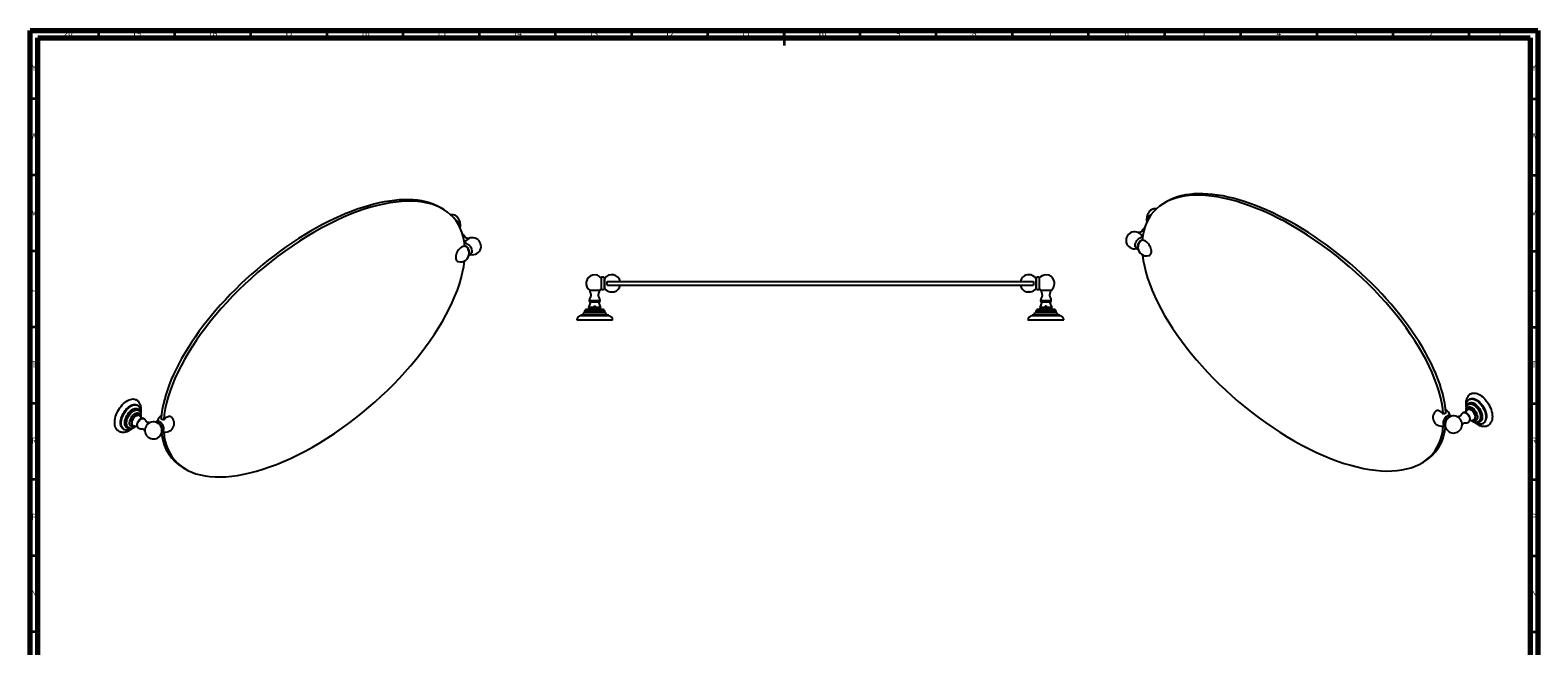
# Model space of a CAD drawing. Units: millimetres. Extents: x 5 to 995, y 5 to 995.
# Drawn here: x 5 to 995, y 591 to 995 of the extents above; entities that cross this region are included whole.
import ezdxf

# ---------------------------------------------------------------- set-up
doc = ezdxf.new("R2010")
doc.units = ezdxf.units.MM
doc.styles.add('SLDTEXTSTYLE0', font='TXT', dxfattribs={"width": 0.75})

msp = doc.modelspace()

# ---------------------------------------------------------------- linework, layer by layer
at = {"color": 5, "linetype": 'Continuous', "lineweight": 70}
for p, q in [((5, 5), (5, 995)), ((5, 995), (995, 995)), ((10, 10), (10, 990)), ((10, 990), (990, 990)), ((990, 990), (990, 10)), ((995, 995), (995, 5))]:
    msp.add_line(p, q, dxfattribs=at)
at = {"color": 5, "linetype": 'Continuous', "lineweight": 35}
for p, q in [((50, 990), (50, 995)), ((100, 990), (100, 995)), ((150, 990), (150, 995)), ((200, 990), (200, 995)), ((250, 990), (250, 995)), ((300, 990), (300, 995)), ((350, 990), (350, 995)), ((400, 990), (400, 995)), ((450, 990), (450, 995)), ((500, 995), (500, 985)), ((500, 990), (500, 995)), ((550, 990), (550, 995)), ((600, 990), (600, 995)), ((650, 990), (650, 995)), ((700, 990), (700, 995)), ((750, 990), (750, 995)), ((800, 990), (800, 995)), ((850, 990), (850, 995)), ((900, 990), (900, 995)), ((950, 990), (950, 995)), ((10, 950), (5, 950)), ((990, 950), (995, 950)), ((10, 900), (5, 900)), ((990, 900), (995, 900)), ((10, 850), (5, 850)), ((990, 850), (995, 850)), ((10, 800), (5, 800)), ((990, 800), (995, 800)), ((10, 750), (5, 750)), ((990, 750), (995, 750)), ((10, 700), (5, 700)), ((990, 700), (995, 700)), ((10, 650), (5, 650)), ((990, 650), (995, 650)), ((10, 600), (5, 600)), ((990, 600), (995, 600))]:
    msp.add_line(p, q, dxfattribs=at)
at = {"color": 7, "linetype": 'Continuous', "lineweight": 25}
for p, q in [((751.44, 882.63), (749.74, 881.65)), ((275.89, 877.74), (274.19, 878.72)), ((740.75, 873.77), (740.32, 873.53)), ((740.75, 873.77), (741.09, 873.94)), ((284.55, 870.04), (284.89, 869.87)), ((285.31, 869.63), (284.89, 869.87)), ((290.38, 853.37), (290.54, 853.23)), ((735.1, 857.13), (735.26, 857.27)), ((380.09, 824.99), (380.09, 832.71)), ((382.29, 832.15), (382.09, 832.15)), ((382.09, 825.55), (382.09, 832.15)), ((382.29, 825.55), (382.29, 832.15)), ((665.61, 832.15), (665.41, 832.15)), ((665.41, 832.15), (665.41, 825.55)), ((665.61, 832.15), (665.61, 825.55)), ((667.61, 832.71), (667.61, 824.99)), ((378.73, 824.15), (372.65, 824.15)), ((382.09, 825.55), (382.29, 825.55)), ((383.85, 830.05), (384.07, 830.05)), ((383.85, 827.65), (383.85, 830.05)), ((384.07, 827.65), (383.85, 827.65)), ((384.07, 830.05), (663.64, 830.05)), ((384.07, 827.65), (663.64, 827.65)), ((387.23, 823.37), (387.23, 823.22)), ((388.53, 823.38), (388.53, 823.38)), ((659.17, 823.38), (659.17, 823.38)), ((660.47, 823.22), (660.47, 823.31)), ((663.64, 830.05), (663.85, 830.05)), ((663.85, 827.65), (663.64, 827.65)), ((663.85, 830.05), (663.85, 827.65)), ((665.41, 825.55), (665.61, 825.55)), ((675.05, 824.15), (668.97, 824.15)), ((373.05, 816.51), (371.69, 812.95)), ((374.81, 812.95), (371.69, 812.95)), ((378.33, 816.51), (373.05, 816.51)), ((379.69, 812.95), (376.57, 812.95)), ((379.69, 812.95), (378.33, 816.51)), ((669.37, 816.51), (668.01, 812.95)), ((671.13, 812.95), (668.01, 812.95)), ((674.65, 816.51), (669.37, 816.51)), ((676.01, 812.95), (672.89, 812.95)), ((676.01, 812.95), (674.65, 816.51)), ((387.49, 804.67), (363.89, 804.67)), ((366.59, 808.07), (366.59, 807.47)), ((384.79, 808.07), (366.59, 808.07)), ((384.79, 807.47), (366.59, 807.47)), ((382.89, 809.47), (368.49, 809.47)), ((369.09, 810.49), (368.89, 809.67)), ((380.69, 811.75), (370.69, 811.75)), ((382.49, 809.67), (382.29, 810.49)), ((384.79, 807.47), (384.79, 808.07)), ((683.81, 804.67), (660.21, 804.67)), ((662.91, 808.07), (662.91, 807.47)), ((681.11, 808.07), (662.91, 808.07)), ((681.11, 807.47), (662.91, 807.47)), ((679.21, 809.47), (664.81, 809.47)), ((665.41, 810.49), (665.21, 809.67)), ((677.01, 811.75), (667.01, 811.75)), ((678.81, 809.67), (678.61, 810.49)), ((681.11, 807.47), (681.11, 808.07)), ((950.28, 752.81), (949.85, 752.57)), ((75.78, 748.67), (75.36, 748.91)), ((76.77, 745.1), (76.3, 745.6)), ((77.67, 744.5), (77.63, 743.7)), ((934.63, 744.01), (934.78, 743.81)), ((948.48, 745.72), (947.38, 744.09)), ((949.34, 749.5), (948.87, 749)), ((66.26, 733.15), (66.68, 732.91)), ((69.6, 733.99), (70.26, 733.84)), ((73.3, 735.15), (75.25, 735.01)), ((78.25, 740.2), (77.15, 741.82)), ((79.35, 740.14), (79.39, 740.13)), ((90.85, 739.91), (91, 740.11)), ((950.37, 738.91), (952.33, 739.05)), ((955.37, 737.74), (956.03, 737.9)), ((958.95, 736.81), (959.37, 737.05)), ((105.5, 707.82), (107.2, 706.84)), ((918.44, 710.74), (920.14, 711.72))]:
    msp.add_line(p, q, dxfattribs=at)
at = {"color": 8, "linetype": 'Continuous', "lineweight": 25}
for p, q in [((379.21, 817.35), (372.17, 817.35)), ((675.53, 817.35), (668.49, 817.35)), ((382.49, 809.67), (368.89, 809.67)), ((382.29, 810.49), (369.09, 810.49)), ((678.81, 809.67), (665.21, 809.67)), ((678.61, 810.49), (665.41, 810.49))]:
    msp.add_line(p, q, dxfattribs=at)
at = {"color": 7, "linetype": 'Continuous', "lineweight": 25, "flags": 128}
for points in [[(738.44, 869.5), (738.49, 870.26), (738.64, 871.09), (738.89, 871.84), (739.23, 872.48), (739.66, 873.02), (740.18, 873.44), (740.77, 873.74), (741, 873.82)], [(284.64, 869.91), (284.74, 869.88), (285.34, 869.61), (285.87, 869.21), (286.32, 868.7), (286.68, 868.08), (286.95, 867.35), (287.12, 866.54), (287.2, 865.65), (287.2, 865.6)], [(290.54, 853.23), (289.99, 853.26), (289.4, 853.17), (288.78, 852.95), (288.15, 852.61), (287.53, 852.15), (286.92, 851.59), (286.36, 850.95), (285.84, 850.23), (285.39, 849.47), (285.02, 848.67), (284.73, 847.86), (284.53, 847.05), (284.43, 846.28), (284.43, 845.55), (284.53, 844.89), (284.73, 844.31), (285.02, 843.84), (285.39, 843.47), (285.84, 843.23), (286.03, 843.17)], [(290.4, 853.58), (290.69, 853.47), (291.18, 853.19), (291.66, 852.8), (292.1, 852.31), (292.5, 851.75), (292.82, 851.14), (293.07, 850.51), (293.22, 849.89), (293.27, 849.3), (293.22, 848.77), (293.21, 848.72)], [(291.6, 854.93), (291.82, 854.86), (292.35, 854.62), (292.88, 854.25), (293.39, 853.77), (293.87, 853.21), (294.28, 852.58), (294.62, 851.91), (294.87, 851.22), (295.03, 850.53), (295.08, 849.89), (295.03, 849.31), (294.95, 849.01)], [(292.29, 851.77), (292.35, 851.67), (292.58, 851.26)], [(730.67, 852.96), (730.61, 853.21), (730.56, 853.79), (730.61, 854.44), (730.76, 855.12), (731.02, 855.81), (731.36, 856.48), (731.77, 857.11), (732.24, 857.68), (732.75, 858.15), (733.29, 858.52), (733.82, 858.77), (734.07, 858.84)], [(732.43, 852.62), (732.42, 852.67), (732.37, 853.2), (732.42, 853.79), (732.57, 854.42), (732.81, 855.04), (733.14, 855.65), (733.53, 856.21), (733.98, 856.7), (734.46, 857.09), (734.94, 857.37), (735.23, 857.48)], [(733.05, 855.16), (733.28, 855.57), (733.35, 855.67)], [(739.61, 847.07), (739.79, 847.13), (740.24, 847.37), (740.62, 847.74), (740.91, 848.22), (741.11, 848.79), (741.21, 849.45), (741.21, 850.18), (741.11, 850.95), (740.91, 851.76), (740.62, 852.57), (740.24, 853.37), (739.79, 854.14), (739.28, 854.85), (738.71, 855.49), (738.11, 856.05), (737.48, 856.51), (736.86, 856.85), (736.24, 857.07), (735.65, 857.17), (735.1, 857.13)], [(62.93, 731.96), (62.54, 732.21), (61.97, 732.73), (61.49, 733.35), (61.1, 734.09), (60.8, 734.92), (60.6, 735.84), (60.5, 736.83), (60.5, 737.9), (60.6, 739.01), (60.8, 740.16), (61.1, 741.34), (61.49, 742.52), (61.97, 743.71), (62.54, 744.87), (63.18, 746), (63.89, 747.09), (64.66, 748.11), (65.48, 749.06), (66.34, 749.93), (67.23, 750.71), (68.14, 751.38), (69.06, 751.94), (69.98, 752.38), (70.88, 752.7), (71.76, 752.89), (72.6, 752.95), (73.39, 752.87), (74.13, 752.67), (74.72, 752.4)], [(948.01, 747.55), (947.97, 748.21), (948, 749.12), (948.13, 749.97), (948.36, 750.73), (948.68, 751.4), (949.1, 751.96), (949.6, 752.4), (950.17, 752.73), (950.81, 752.93), (951.51, 752.99), (952.25, 752.93), (953.03, 752.74), (953.83, 752.42), (954.64, 751.98), (955.44, 751.42), (956.23, 750.76), (956.99, 750), (957.71, 749.15), (958.37, 748.24), (958.98, 747.27), (959.51, 746.26), (959.96, 745.23), (960.32, 744.18), (960.59, 743.15), (960.76, 742.14), (960.83, 741.17), (960.8, 740.25), (960.8, 740.25)], [(950.28, 752.81), (950.6, 752.97), (951.24, 753.17), (951.93, 753.24), (952.68, 753.18), (953.46, 752.98), (954.25, 752.66), (955.06, 752.22), (955.87, 751.66), (956.65, 751), (957.41, 750.24), (958.13, 749.4), (958.8, 748.49), (959.4, 747.52), (959.93, 746.51), (960.38, 745.47), (960.74, 744.43), (961.01, 743.39), (961.19, 742.38), (961.26, 741.41), (961.23, 740.5)], [(950.89, 756.29), (951.09, 756.39), (951.79, 756.67), (952.56, 756.82), (953.37, 756.84), (954.23, 756.73), (955.12, 756.49), (956.03, 756.12), (956.95, 755.63), (957.86, 755.02), (958.77, 754.31), (959.65, 753.49), (960.49, 752.59), (961.29, 751.61), (962.04, 750.55), (962.72, 749.45), (963.33, 748.3), (963.87, 747.13), (964.31, 745.95), (964.67, 744.76), (964.93, 743.59), (965.09, 742.45), (965.15, 741.36), (965.11, 740.32)], [(66.26, 733.15), (66.12, 733.24), (65.6, 733.66), (65.17, 734.2), (64.83, 734.84), (64.58, 735.59), (64.43, 736.41), (64.38, 737.32), (64.43, 738.28), (64.58, 739.28), (64.83, 740.31), (65.17, 741.36), (65.6, 742.39), (66.12, 743.41), (66.71, 744.39), (67.36, 745.31), (68.07, 746.17), (68.82, 746.95), (69.6, 747.63), (70.41, 748.21), (71.21, 748.68), (72.02, 749.03), (72.8, 749.25), (73.55, 749.34), (74.26, 749.3), (74.91, 749.12), (75.36, 748.91)], [(71.97, 733.83), (71.64, 733.6), (70.83, 733.14), (70.03, 732.79), (69.25, 732.57), (68.49, 732.48), (67.79, 732.52), (67.13, 732.69), (66.54, 732.99), (66.03, 733.41), (65.6, 733.95), (65.25, 734.6), (65, 735.34), (64.85, 736.17), (64.8, 737.07), (64.85, 738.03), (65, 739.04), (65.25, 740.07), (65.6, 741.11), (66.03, 742.15), (66.54, 743.16), (67.13, 744.14), (67.79, 745.07), (68.49, 745.93), (69.25, 746.71), (70.03, 747.39), (70.83, 747.97), (71.64, 748.44), (72.44, 748.78), (73.22, 749), (73.97, 749.09), (74.68, 749.05), (75.34, 748.88), (75.92, 748.58), (76.44, 748.16), (76.87, 747.62), (77.22, 746.98), (77.47, 746.23), (77.62, 745.4), (77.67, 744.5)], [(70.71, 733.73), (70.32, 733.66), (69.68, 733.65), (69.09, 733.77), (68.56, 734.02), (68.11, 734.38), (67.73, 734.86), (67.44, 735.44), (67.24, 736.12), (67.15, 736.87), (67.15, 737.69), (67.24, 738.56), (67.44, 739.46), (67.73, 740.38), (68.11, 741.29), (68.56, 742.18), (69.09, 743.04), (69.68, 743.84), (70.32, 744.56), (70.99, 745.21), (71.69, 745.75), (72.4, 746.19), (73.11, 746.51), (73.8, 746.71), (74.46, 746.79), (75.07, 746.73), (75.63, 746.55), (76.12, 746.25), (76.54, 745.82), (76.88, 745.29), (77.07, 744.8)], [(933.09, 742.83), (932.54, 743.5), (931.94, 744.09), (931.33, 744.58), (930.7, 744.97), (930.07, 745.23), (929.47, 745.37), (928.91, 745.38), (928.39, 745.26), (927.94, 745.01), (927.73, 744.83)], [(948.48, 745.72), (948.52, 745.76), (948.83, 746.08), (949.22, 746.28), (949.67, 746.35), (950.16, 746.29), (950.68, 746.1), (951.22, 745.79), (951.74, 745.38), (952.23, 744.87), (952.68, 744.28), (953.07, 743.63), (953.38, 742.96), (953.61, 742.27), (953.74, 741.6), (953.78, 740.96), (953.71, 740.39), (953.55, 739.9), (953.29, 739.51), (952.95, 739.23), (952.54, 739.08), (952.33, 739.05)], [(948.53, 748.59), (948.56, 748.7), (948.82, 749.31), (949.18, 749.82), (949.61, 750.22), (950.12, 750.5), (950.69, 750.66), (951.32, 750.68), (951.98, 750.58), (952.68, 750.36), (953.38, 750.01), (954.09, 749.55), (954.79, 748.98), (955.46, 748.32), (956.09, 747.57), (956.66, 746.76), (957.18, 745.9), (957.62, 745), (957.98, 744.08), (958.24, 743.17), (958.42, 742.27), (958.5, 741.41), (958.48, 740.61)], [(948.83, 748.96), (948.87, 749), (948.87, 749)], [(69.6, 733.99), (69.57, 734), (69.48, 734.03)], [(73.3, 735.15), (73.09, 735.18), (72.68, 735.33), (72.34, 735.61), (72.09, 736), (71.92, 736.49), (71.86, 737.06), (71.89, 737.7), (72.02, 738.37), (72.25, 739.05), (72.56, 739.73), (72.95, 740.38), (73.4, 740.96), (73.9, 741.48), (74.42, 741.89), (74.95, 742.2), (75.47, 742.39), (75.97, 742.45), (76.42, 742.38), (76.81, 742.18), (77.12, 741.86), (77.15, 741.82)], [(91.41, 731.17), (91.56, 731.44), (91.72, 731.94), (91.77, 732.52), (91.72, 733.17), (91.56, 733.85), (91.31, 734.54), (90.97, 735.21), (90.56, 735.84), (90.09, 736.41), (89.57, 736.88), (89.04, 737.25), (88.51, 737.5), (88, 737.61), (87.69, 737.62)], [(97.91, 740.93), (97.7, 741.11), (97.24, 741.36), (96.73, 741.48), (96.16, 741.47), (95.56, 741.33), (94.94, 741.07), (94.31, 740.68), (93.69, 740.19), (93.1, 739.6), (92.55, 738.93)], [(937.94, 741.52), (937.64, 741.51), (937.13, 741.4), (936.59, 741.15), (936.06, 740.78), (935.55, 740.31), (935.08, 739.75), (934.66, 739.11), (934.32, 738.44), (934.07, 737.75), (933.92, 737.07), (933.86, 736.42), (933.92, 735.84), (934.07, 735.34), (934.22, 735.07)], [(960.8, 740.25), (960.67, 739.41), (960.44, 738.64), (960.12, 737.98), (959.7, 737.42), (959.2, 736.97), (958.63, 736.65), (957.99, 736.45), (957.29, 736.38), (956.55, 736.44), (955.77, 736.64), (954.97, 736.96), (954.16, 737.4), (953.72, 737.69)], [(958.48, 740.61), (958.36, 739.87), (958.14, 739.21), (957.83, 738.65), (957.44, 738.19), (956.97, 737.86), (956.42, 737.64), (955.82, 737.55), (955.18, 737.58), (954.93, 737.63)], [(965.11, 740.32), (964.97, 739.36), (964.72, 738.47), (964.39, 737.68), (963.96, 736.99), (963.44, 736.41), (962.85, 735.94), (962.72, 735.86)]]:
    msp.add_lwpolyline(points, dxfattribs=at)
at = {"color": 8, "linetype": 'Continuous', "lineweight": 25, "flags": 128}
for points in [[(69.48, 734.03), (69.03, 734.21), (68.56, 734.54), (68.17, 734.99), (67.87, 735.56), (67.67, 736.22), (67.57, 736.96), (67.57, 737.77), (67.67, 738.63), (67.87, 739.52), (68.17, 740.43), (68.56, 741.33), (69.03, 742.2), (69.57, 743.03), (70.17, 743.8), (70.81, 744.49), (71.49, 745.09), (72.19, 745.58), (72.89, 745.96), (73.58, 746.21), (74.25, 746.33), (74.87, 746.32), (75.44, 746.18), (75.95, 745.91), (76.3, 745.6)], [(70.27, 733.84), (70.23, 733.85), (69.71, 734.05), (69.25, 734.37), (68.88, 734.81), (68.59, 735.36), (68.39, 736), (68.29, 736.72), (68.29, 737.5), (68.39, 738.34), (68.59, 739.21), (68.88, 740.09), (69.25, 740.96), (69.71, 741.81), (70.23, 742.61), (70.81, 743.36), (71.44, 744.03), (72.1, 744.61), (72.78, 745.08), (73.46, 745.45), (74.13, 745.69), (74.77, 745.81), (75.38, 745.8), (75.93, 745.66), (76.42, 745.4), (76.77, 745.1)], [(73.69, 735.12), (73.39, 734.98), (72.8, 734.78), (72.24, 734.72), (71.73, 734.79), (71.28, 734.99), (70.91, 735.31), (70.61, 735.74), (70.41, 736.28), (70.31, 736.9), (70.31, 737.6), (70.41, 738.34), (70.61, 739.11), (70.91, 739.88), (71.28, 740.64), (71.73, 741.35), (72.24, 742.01), (72.8, 742.59), (73.39, 743.07), (73.99, 743.45), (74.58, 743.71), (75.15, 743.83), (75.69, 743.83), (76.17, 743.7), (76.59, 743.44), (76.92, 743.06), (77.17, 742.57), (77.32, 741.99), (77.37, 741.5)], [(946.28, 744.04), (946.31, 744.05), (946.74, 744.11), (947.21, 744.04), (947.71, 743.84), (948.22, 743.52), (948.7, 743.1), (949.16, 742.58), (949.55, 741.99), (949.88, 741.36), (950.13, 740.71), (950.28, 740.07), (950.33, 739.46)], [(948.27, 745.4), (948.32, 745.94), (948.48, 746.52), (948.74, 747), (949.08, 747.37), (949.5, 747.62), (949.99, 747.74), (950.53, 747.73), (951.1, 747.59), (951.7, 747.32), (952.3, 746.94), (952.88, 746.44), (953.44, 745.86), (953.94, 745.19), (954.39, 744.47), (954.76, 743.71), (955.04, 742.94), (955.23, 742.17), (955.33, 741.44), (955.32, 740.75), (955.32, 740.75)], [(948.87, 749), (949.3, 749.36), (949.8, 749.6), (950.36, 749.71), (950.98, 749.7), (951.63, 749.56), (952.3, 749.29), (952.98, 748.91), (953.66, 748.41), (954.31, 747.81), (954.93, 747.13), (955.5, 746.37), (956.01, 745.56), (956.46, 744.7), (956.82, 743.83), (957.09, 742.95), (957.27, 742.09), (957.35, 741.26), (957.33, 740.48)], [(950.52, 750.18), (950.87, 750.23), (951.51, 750.22), (952.18, 750.07), (952.87, 749.8), (953.57, 749.4), (954.27, 748.89), (954.94, 748.27), (955.58, 747.57), (956.17, 746.79), (956.7, 745.95), (957.15, 745.07), (957.52, 744.17), (957.8, 743.26), (957.99, 742.37), (958.07, 741.52), (958.05, 740.72)], [(75.31, 735.56), (75.36, 736.17), (75.51, 736.81), (75.75, 737.46), (76.08, 738.09), (76.48, 738.68), (76.93, 739.19), (77.42, 739.62), (77.92, 739.94), (78.42, 740.14), (78.89, 740.21), (79.32, 740.15), (79.35, 740.14)], [(955.32, 740.75), (955.21, 740.13), (955, 739.6), (954.7, 739.18), (954.31, 738.86), (953.86, 738.68), (953.34, 738.62), (952.78, 738.7), (952.2, 738.9), (951.95, 739.02)], [(957.33, 740.48), (957.21, 739.77), (957, 739.15), (956.7, 738.62), (956.3, 738.2), (955.84, 737.9), (955.36, 737.74)]]:
    msp.add_lwpolyline(points, dxfattribs=at)
at = {"color": 7, "linetype": 'Continuous', "lineweight": 25}
for centre, radius, start, end in [((282.05, 869.24), 4.67, 61.65664, 100.54596), ((743.58, 873.19), 4.62, 79.24369, 118.46521), ((730.17, 857.16), 5.6, 19.68637, 283.14994), ((295.46, 853.26), 5.6, 256.76237, 160.31363), ((287.51, 848.67), 5.7, 32.98468, 59.46317), ((738.13, 852.57), 5.7, 152.99006, 180), ((738.13, 852.57), 5.7, 180, 285.0549), ((738.13, 852.57), 5.7, 120.53683, 147.01532), ((287.51, 848.67), 5.7, 254.9451, 0), ((287.51, 848.67), 5.7, 0, 27.00994), ((375.69, 828.85), 5.6, 38.21321, 237.12165), ((380.85, 831.55), 1.39, 25.81299, 122.90252), ((386.94, 828.85), 5.7, 12.1532, 144.62346), ((660.77, 828.85), 5.7, 90, 167.8468), ((660.77, 828.85), 5.7, 35.37654, 90), ((666.86, 831.55), 1.39, 57.09748, 154.18701), ((672.01, 828.85), 5.6, 90, 141.78679), ((672.01, 828.85), 5.6, 302.87835, 90), ((375.69, 828.85), 5.6, 302.87835, 321.78679), ((380.85, 826.16), 1.39, 237.09748, 334.18701), ((386.94, 828.85), 5.7, 215.37654, 259.98132), ((386.94, 828.85), 5.7, 286.06713, 347.8468), ((660.77, 828.85), 5.7, 192.1532, 253.93199), ((660.77, 828.85), 5.7, 280.02096, 324.62346), ((666.86, 826.16), 1.39, 205.81299, 302.90252), ((672.01, 828.85), 5.6, 218.21321, 237.12165), ((372.89, 812.94), 1.2, 179.48811, 262.33544), ((373.16, 817.5), 1, 188.86725, 263.79719), ((378.23, 817.5), 1, 276.20281, 351.13275), ((378.49, 812.94), 1.2, 277.66456, 0.51189), ((669.21, 812.94), 1.2, 179.48811, 262.33544), ((669.48, 817.5), 1, 188.86725, 263.79719), ((674.55, 817.5), 1, 276.20281, 351.13275), ((674.81, 812.94), 1.2, 277.66456, 0.51189), ((366.7, 804.67), 2.8, 92.08325, 180), ((366.59, 810.06), 1.99, 270, 342.7687), ((368.61, 809.74), 0.293, 293.20227, 346.33238), ((370.69, 810.1), 1.65, 90, 166.33238), ((380.69, 810.1), 1.65, 13.66762, 90), ((382.78, 809.74), 0.293, 193.66762, 246.79773), ((384.79, 810.06), 1.99, 197.2313, 270), ((384.69, 804.67), 2.8, 0, 87.91675), ((663.02, 804.67), 2.8, 92.08325, 180), ((662.91, 810.06), 1.99, 270, 342.7687), ((664.93, 809.74), 0.293, 293.20227, 346.33238), ((667.01, 810.1), 1.65, 90, 166.33238), ((677.01, 810.1), 1.65, 13.66762, 90), ((679.1, 809.74), 0.293, 193.66762, 246.79773), ((681.11, 810.06), 1.99, 197.2313, 270), ((681.01, 804.67), 2.8, 0, 87.91675), ((931.75, 740.8), 5.7, 134.93972, 286.43435), ((936.12, 739.54), 4.48, 107.36803, 132.6266), ((931.75, 740.8), 5.7, 13.5628, 61.53729), ((951.02, 747.92), 2.31, 102.6435, 136.9977), ((85.93, 732.3), 5.6, 45.77465, 0), ((93.88, 736.89), 5.7, 118.46271, 166.44084), ((85.85, 732.26), 5.69, 14.47969, 45.51493), ((89.51, 735.63), 4.48, 47.3734, 72.63197), ((85.93, 732.3), 5.6, 0, 14.21997), ((93.88, 736.89), 5.7, 253.60782, 45.06028), ((939.7, 736.2), 5.6, 180, 134.22535), ((939.7, 736.2), 5.6, 165.78003, 180), ((939.79, 736.16), 5.69, 134.48507, 165.52031), ((955.52, 740.14), 2.31, 282.97859, 316.66014), ((957.03, 740.53), 4.2, 303.94101, 359.51208)]:
    msp.add_arc(centre, radius, start, end, dxfattribs=at)
at = {"color": 8, "linetype": 'Continuous', "lineweight": 25}
for centre, radius, start, end in [((77.15, 735.4), 1.85, 175.04996, 225.46198), ((948.48, 739.3), 1.85, 314.55827, 4.94804), ((954.55, 740.86), 3.5, 318.88677, 357.66323)]:
    msp.add_arc(centre, radius, start, end, dxfattribs=at)
at = {"color": 7, "linetype": 'Continuous', "lineweight": 25}
for centre, major_axis, start_param, end_param in [((189.85, 793.27), (91.59, 79.53), 0.161348, 2.69958), ((191.54, 792.29), (91.59, 79.53), 5.9494, 8.979881), ((834.09, 796.19), (91.59, -79.53), 0.444897, 3.475378), ((835.79, 797.17), (91.59, -79.53), 0.441607, 2.980241), ((191.54, 792.29), (91.59, 79.53), 2.808032, 5.814019), ((834.09, 796.19), (91.59, -79.53), 3.610759, 6.616746), ((835.79, 797.17), (91.59, -79.53), 6.121636, 6.588266), ((189.85, 793.27), (91.59, 79.53), 2.836512, 3.302975)]:
    msp.add_ellipse(centre, major_axis=major_axis, ratio=0.472502, start_param=start_param, end_param=end_param, dxfattribs=at)
for points, knots in [([(287.48, 865.83), (287.5, 866.03), (287.54, 866.61), (287.52, 867.56), (287.39, 868.63), (287.14, 869.65), (286.78, 870.56), (286.33, 871.38), (285.8, 872.11), (285.15, 872.74), (284.63, 873.15), (284.32, 873.31), (284.26, 873.34)], [0, 0, 0, 0, 0.0660087, 0.1878552, 0.3101957, 0.4315509, 0.5504751, 0.653832, 0.7651686, 0.8729317, 0.9776727, 1, 1, 1, 1]), ([(741.38, 877.25), (741.17, 877.12), (740.72, 876.85), (740.11, 876.3), (739.55, 875.65), (739.08, 874.91), (738.7, 874.1), (738.4, 873.21), (738.2, 872.25), (738.1, 871.22), (738.11, 870.15), (738.16, 869.38), (738.24, 868.98), (738.24, 868.95)], [0, 0, 0, 0, 0.081145, 0.17523, 0.269487, 0.365001, 0.462732, 0.563376, 0.667205, 0.773927, 0.882757, 0.992712, 1, 1, 1, 1]), ([(287.39, 865.06), (287.4, 865.15), (287.45, 865.4), (287.47, 865.66), (287.48, 865.83)], [0, 0, 0, 0, 0.326644, 1, 1, 1, 1]), ([(736.75, 865), (736.63, 864.95), (736.34, 864.84), (735.94, 864.56), (735.57, 864.2), (735.28, 863.81), (735.06, 863.45), (734.9, 863.15), (734.78, 862.93), (734.67, 862.77), (734.58, 862.67), (734.39, 862.54), (734.07, 862.42), (733.69, 862.34), (733.29, 862.28), (733, 862.24), (732.85, 862.22), (732.74, 862.2), (732.64, 862.18), (732.58, 862.16), (732.56, 862.15)], [0, 0, 0, 0, 0.054334, 0.127166, 0.196618, 0.26044, 0.31658, 0.367685, 0.420582, 0.480415, 0.555994, 0.646551, 0.72776, 0.817392, 0.902116, 0.946651, 0.958227, 0.971281, 0.988669, 1, 1, 1, 1]), ([(293.06, 858.26), (293.01, 858.27), (292.93, 858.29), (292.81, 858.31), (292.74, 858.32), (292.61, 858.34), (292.33, 858.38), (291.93, 858.44), (291.54, 858.53), (291.23, 858.65), (291.05, 858.78), (290.95, 858.88), (290.83, 859.07), (290.7, 859.31), (290.52, 859.63), (290.29, 860.01), (289.98, 860.4), (289.58, 860.75), (289.2, 860.98), (288.96, 861.07), (288.88, 861.1)], [0, 0, 0, 0, 0.024369, 0.037917, 0.046295, 0.054347, 0.099481, 0.183051, 0.275639, 0.36125, 0.443271, 0.531536, 0.590973, 0.642117, 0.697084, 0.754635, 0.819213, 0.893908, 0.967375, 1, 1, 1, 1]), ([(291.63, 854.91), (291.6, 854.92), (291.39, 854.99), (290.99, 855.01), (290.54, 854.99), (290.29, 854.9), (290.21, 854.87)], [0, 0, 0, 0, 0.072667, 0.450214, 0.812243, 1, 1, 1, 1]), ([(730.67, 852.98), (730.72, 852.83), (730.83, 852.51), (731.11, 852.08), (731.48, 851.7), (731.94, 851.42), (732.34, 851.27), (732.58, 851.25), (732.64, 851.25)], [0, 0, 0, 0, 0.171909, 0.361521, 0.545976, 0.744372, 0.935623, 1, 1, 1, 1]), ([(735.43, 858.77), (735.33, 858.81), (735.07, 858.9), (734.61, 858.91), (734.24, 858.89), (734.06, 858.83), (734.05, 858.83)], [0, 0, 0, 0, 0.220068, 0.593493, 0.973623, 1, 1, 1, 1]), ([(292.99, 847.35), (293.07, 847.35), (293.31, 847.37), (293.71, 847.53), (294.16, 847.81), (294.54, 848.19), (294.8, 848.6), (294.9, 848.89), (294.94, 849.02)], [0, 0, 0, 0, 0.08011, 0.267603, 0.467437, 0.66131, 0.853713, 1, 1, 1, 1]), ([(372.65, 824.15), (372.6, 824.06), (372.49, 823.89), (372.52, 823.58), (372.67, 823.11), (372.89, 822.44), (373.11, 821.59), (373.17, 820.71), (372.91, 819.88), (372.52, 819.1), (372.15, 818.27), (372.17, 817.66), (372.17, 817.35)], [0, 0, 0, 0, 0.044004, 0.083773, 0.125464, 0.253943, 0.380581, 0.501216, 0.620758, 0.745453, 0.871116, 1, 1, 1, 1]), ([(379.21, 817.35), (379.22, 817.66), (379.23, 818.27), (378.87, 819.1), (378.48, 819.88), (378.22, 820.71), (378.28, 821.59), (378.5, 822.44), (378.72, 823.11), (378.87, 823.58), (378.9, 823.89), (378.79, 824.06), (378.73, 824.15)], [0, 0, 0, 0, 0.128884, 0.254547, 0.379242, 0.498784, 0.619419, 0.746057, 0.874536, 0.916227, 0.955996, 1, 1, 1, 1]), ([(385.95, 823.24), (385.95, 823.24), (385.95, 823.24), (386.11, 823.25), (386.4, 823.27), (386.79, 823.29), (387.23, 823.31), (387.67, 823.33), (388.06, 823.35), (388.35, 823.37), (388.52, 823.38), (388.52, 823.38), (388.52, 823.38)], [0, 0, 0, 0, 0.069407, 0.176632, 0.283914, 0.391322, 0.498872, 0.606518, 0.714171, 0.821738, 0.929161, 1, 1, 1, 1]), ([(386.43, 823.27), (386.55, 823.26), (386.8, 823.24), (387.09, 823.22), (387.23, 823.22)], [0, 0, 0, 0, 0.502538, 1, 1, 1, 1]), ([(659.19, 823.38), (659.19, 823.38), (659.17, 823.38), (659.29, 823.37), (659.54, 823.36), (659.9, 823.34), (660.23, 823.32), (660.43, 823.31), (660.47, 823.31)], [0, 0, 0, 0, 0.0728198, 0.2870052, 0.5012531, 0.715733, 0.9305097, 1, 1, 1, 1]), ([(660.47, 823.31), (660.57, 823.31), (660.82, 823.29), (661.09, 823.28), (661.24, 823.27), (661.28, 823.27)], [0, 0, 0, 0, 0.3446177, 0.8516213, 1, 1, 1, 1]), ([(661.28, 823.27), (661.15, 823.26), (660.91, 823.24), (660.62, 823.22), (660.47, 823.22)], [0, 0, 0, 0, 0.502538, 1, 1, 1, 1]), ([(661.28, 823.27), (661.31, 823.27), (661.46, 823.26), (661.66, 823.25), (661.78, 823.24), (661.76, 823.24), (661.76, 823.24)], [0, 0, 0, 0, 0.125251, 0.497076, 0.868915, 1, 1, 1, 1]), ([(668.97, 824.15), (668.92, 824.06), (668.81, 823.89), (668.84, 823.58), (668.99, 823.11), (669.21, 822.44), (669.43, 821.59), (669.49, 820.71), (669.23, 819.88), (668.84, 819.1), (668.47, 818.27), (668.49, 817.66), (668.49, 817.35)], [0, 0, 0, 0, 0.044004, 0.083773, 0.125464, 0.253943, 0.380581, 0.501216, 0.620758, 0.745453, 0.871116, 1, 1, 1, 1]), ([(675.53, 817.35), (675.54, 817.66), (675.55, 818.27), (675.19, 819.1), (674.8, 819.88), (674.54, 820.71), (674.6, 821.59), (674.82, 822.44), (675.04, 823.11), (675.19, 823.58), (675.22, 823.89), (675.11, 824.06), (675.05, 824.15)], [0, 0, 0, 0, 0.128884, 0.254547, 0.379242, 0.498784, 0.619419, 0.746057, 0.874536, 0.916227, 0.955996, 1, 1, 1, 1]), ([(374.81, 812.95), (374.82, 813.05), (374.84, 813.25), (375, 813.52), (375.23, 813.72), (375.5, 813.83), (375.8, 813.84), (376.09, 813.76), (376.33, 813.58), (376.5, 813.35), (376.57, 813.12), (376.57, 812.99), (376.57, 812.95)], [0, 0, 0, 0, 0.111821, 0.223927, 0.330239, 0.433814, 0.537519, 0.641553, 0.745405, 0.848862, 0.953571, 1, 1, 1, 1]), ([(376.57, 812.95), (376.56, 812.86), (376.55, 812.68), (376.42, 812.43), (376.22, 812.23), (375.98, 812.1), (375.71, 812.06), (375.47, 812.09), (375.24, 812.18), (375.02, 812.35), (374.87, 812.6), (374.82, 812.82), (374.81, 812.93), (374.81, 812.95)], [0, 0, 0, 0, 0.096571, 0.192966, 0.294777, 0.407656, 0.493379, 0.579285, 0.663911, 0.766476, 0.881201, 0.976067, 1, 1, 1, 1]), ([(374.82, 812.99), (374.92, 813), (375.16, 813.01), (375.61, 813.02), (376.08, 813.04), (376.42, 813.06), (376.55, 813.06), (376.57, 813.07)], [0, 0, 0, 0, 0.1980459, 0.4527855, 0.7112744, 0.9704806, 1, 1, 1, 1]), ([(374.82, 812.86), (374.83, 812.86), (374.94, 812.87), (375.21, 812.88), (375.62, 812.9), (376.03, 812.92), (376.37, 812.94), (376.52, 812.94), (376.57, 812.95)], [0, 0, 0, 0, 0.02254, 0.241085, 0.454949, 0.671964, 0.889581, 1, 1, 1, 1]), ([(374.83, 813.04), (374.93, 813.05), (375.16, 813.06), (375.61, 813.07), (376.08, 813.09), (376.41, 813.11), (376.54, 813.11), (376.55, 813.11)], [0, 0, 0, 0, 0.194323, 0.452891, 0.715205, 0.978308, 1, 1, 1, 1]), ([(374.84, 812.76), (374.85, 812.76), (374.94, 812.77), (375.21, 812.78), (375.62, 812.8), (376.03, 812.82), (376.36, 812.83), (376.51, 812.84), (376.56, 812.85)], [0, 0, 0, 0, 0.005415, 0.23026, 0.450288, 0.673558, 0.897448, 1, 1, 1, 1]), ([(374.85, 813.16), (374.97, 813.17), (375.2, 813.18), (375.62, 813.2), (376.03, 813.22), (376.34, 813.23), (376.48, 813.24), (376.51, 813.24)], [0, 0, 0, 0, 0.233264, 0.46157, 0.693188, 0.925503, 1, 1, 1, 1]), ([(374.87, 813.26), (374.98, 813.27), (375.21, 813.28), (375.62, 813.3), (376.03, 813.32), (376.33, 813.33), (376.46, 813.34), (376.48, 813.34)], [0, 0, 0, 0, 0.225859, 0.463346, 0.704277, 0.945933, 1, 1, 1, 1]), ([(374.87, 812.64), (374.96, 812.65), (375.18, 812.66), (375.61, 812.67), (376.08, 812.69), (376.4, 812.71), (376.53, 812.71), (376.54, 812.71)], [0, 0, 0, 0, 0.175628, 0.444271, 0.716867, 0.99022, 1, 1, 1, 1]), ([(374.89, 812.59), (374.98, 812.6), (375.19, 812.61), (375.61, 812.62), (376.09, 812.64), (376.38, 812.66), (376.52, 812.66)], [0, 0, 0, 0, 0.166362, 0.441915, 0.721586, 1, 1, 1, 1]), ([(374.95, 813.4), (375.01, 813.4), (375.21, 813.41), (375.6, 813.42), (376.04, 813.44), (376.29, 813.45), (376.4, 813.46)], [0, 0, 0, 0, 0.142504, 0.4544283, 0.7708726, 1, 1, 1, 1]), ([(374.97, 812.47), (375.05, 812.47), (375.25, 812.48), (375.62, 812.5), (376.03, 812.52), (376.32, 812.53), (376.45, 812.54), (376.46, 812.54)], [0, 0, 0, 0, 0.17677, 0.434976, 0.697044, 0.959779, 1, 1, 1, 1]), ([(374.98, 813.45), (375.03, 813.45), (375.22, 813.46), (375.6, 813.47), (376.03, 813.49), (376.27, 813.5), (376.36, 813.51)], [0, 0, 0, 0, 0.1248035, 0.4520976, 0.7840587, 1, 1, 1, 1]), ([(375.03, 812.37), (375.09, 812.37), (375.27, 812.38), (375.62, 812.4), (376.04, 812.42), (376.28, 812.43), (376.41, 812.44)], [0, 0, 0, 0, 0.145803, 0.428759, 0.715949, 1, 1, 1, 1]), ([(375.09, 813.57), (375.13, 813.58), (375.29, 813.59), (375.61, 813.6), (375.97, 813.62), (376.17, 813.63), (376.24, 813.63)], [0, 0, 0, 0, 0.118262, 0.460502, 0.807627, 1, 1, 1, 1]), ([(375.17, 812.26), (375.31, 812.26), (375.61, 812.27), (376, 812.29), (376.21, 812.3), (376.28, 812.3)], [0, 0, 0, 0, 0.3936443, 0.8152291, 1, 1, 1, 1]), ([(672.89, 812.95), (672.88, 813.05), (672.86, 813.25), (672.71, 813.52), (672.48, 813.72), (672.2, 813.83), (671.9, 813.84), (671.62, 813.76), (671.38, 813.58), (671.21, 813.35), (671.14, 813.12), (671.13, 812.99), (671.13, 812.95)], [0, 0, 0, 0, 0.111821, 0.223927, 0.330239, 0.433814, 0.537519, 0.641553, 0.745405, 0.848862, 0.953571, 1, 1, 1, 1]), ([(671.13, 812.95), (671.14, 812.86), (671.16, 812.68), (671.29, 812.43), (671.48, 812.23), (671.73, 812.1), (671.99, 812.06), (672.24, 812.09), (672.47, 812.18), (672.68, 812.35), (672.84, 812.6), (672.89, 812.82), (672.89, 812.93), (672.89, 812.95)], [0, 0, 0, 0, 0.096571, 0.192966, 0.294777, 0.407656, 0.493379, 0.579285, 0.663911, 0.766476, 0.881201, 0.976067, 1, 1, 1, 1]), ([(671.14, 813.05), (671.18, 813.05), (671.35, 813.06), (671.72, 813.07), (672.2, 813.09), (672.6, 813.11), (672.8, 813.12), (672.86, 813.12)], [0, 0, 0, 0, 0.088833, 0.345842, 0.606576, 0.868093, 1, 1, 1, 1]), ([(671.14, 813), (671.18, 813), (671.35, 813.01), (671.72, 813.02), (672.2, 813.04), (672.6, 813.06), (672.8, 813.07), (672.87, 813.07)], [0, 0, 0, 0, 0.091844, 0.346819, 0.605547, 0.864992, 1, 1, 1, 1]), ([(671.15, 812.87), (671.22, 812.87), (671.4, 812.88), (671.76, 812.9), (672.17, 812.92), (672.58, 812.94), (672.8, 812.95), (672.9, 812.96)], [0, 0, 0, 0, 0.14771, 0.361187, 0.57781, 0.795034, 1, 1, 1, 1]), ([(671.16, 812.77), (671.23, 812.77), (671.4, 812.78), (671.76, 812.8), (672.17, 812.82), (672.57, 812.84), (672.78, 812.85), (672.88, 812.85)], [0, 0, 0, 0, 0.14085, 0.359248, 0.580865, 0.803098, 1, 1, 1, 1]), ([(671.17, 813.17), (671.24, 813.17), (671.41, 813.18), (671.76, 813.2), (672.17, 813.22), (672.55, 813.24), (672.75, 813.25), (672.84, 813.25)], [0, 0, 0, 0, 0.137965, 0.364606, 0.594534, 0.825154, 1, 1, 1, 1]), ([(671.19, 812.65), (671.22, 812.65), (671.37, 812.66), (671.72, 812.67), (672.2, 812.69), (672.6, 812.71), (672.79, 812.72), (672.85, 812.72)], [0, 0, 0, 0, 0.05895, 0.326716, 0.598423, 0.870885, 1, 1, 1, 1]), ([(671.2, 813.27), (671.26, 813.27), (671.42, 813.28), (671.76, 813.3), (672.17, 813.32), (672.53, 813.34), (672.71, 813.35), (672.78, 813.35)], [0, 0, 0, 0, 0.123413, 0.363926, 0.607929, 0.852666, 1, 1, 1, 1]), ([(671.21, 812.6), (671.23, 812.6), (671.38, 812.61), (671.73, 812.62), (672.2, 812.64), (672.59, 812.66), (672.78, 812.67), (672.84, 812.67)], [0, 0, 0, 0, 0.044489, 0.319055, 0.597724, 0.877101, 1, 1, 1, 1]), ([(671.27, 813.41), (671.27, 813.41), (671.4, 813.41), (671.72, 813.42), (672.19, 813.44), (672.54, 813.46), (672.7, 813.46), (672.72, 813.47)], [0, 0, 0, 0, 0.000006, 0.314674, 0.633901, 0.954089, 1, 1, 1, 1]), ([(671.28, 812.48), (671.31, 812.48), (671.45, 812.49), (671.76, 812.5), (672.18, 812.52), (672.54, 812.54), (672.72, 812.55), (672.78, 812.55)], [0, 0, 0, 0, 0.07561, 0.329666, 0.587522, 0.846035, 1, 1, 1, 1]), ([(671.31, 813.46), (671.44, 813.46), (671.72, 813.47), (672.19, 813.49), (672.53, 813.51), (672.68, 813.51), (672.69, 813.51)], [0, 0, 0, 0, 0.302104, 0.638041, 0.975065, 1, 1, 1, 1]), ([(671.36, 812.38), (671.36, 812.38), (671.48, 812.39), (671.77, 812.4), (672.17, 812.42), (672.51, 812.43), (672.67, 812.44), (672.72, 812.45)], [0, 0, 0, 0, 0.017726, 0.302407, 0.591348, 0.881024, 1, 1, 1, 1]), ([(671.41, 813.58), (671.52, 813.59), (671.76, 813.6), (672.17, 813.62), (672.42, 813.63), (672.55, 813.64)], [0, 0, 0, 0, 0.315529, 0.668001, 1, 1, 1, 1]), ([(671.47, 812.26), (671.55, 812.27), (671.78, 812.28), (672.19, 812.29), (672.47, 812.31), (672.61, 812.31)], [0, 0, 0, 0, 0.230468, 0.640383, 1, 1, 1, 1]), ([(950.89, 756.28), (950.66, 756.14), (950.2, 755.85), (949.58, 755.28), (949.03, 754.62), (948.57, 753.87), (948.19, 753.05), (947.91, 752.15), (947.72, 751.19), (947.63, 750.16), (947.65, 749.08), (947.74, 748.07), (947.87, 747.42), (947.93, 747.15)], [0, 0, 0, 0, 0.0815422, 0.1686913, 0.2561043, 0.3447803, 0.4355881, 0.529143, 0.6256452, 0.7247725, 0.8257626, 0.9277073, 1, 1, 1, 1]), ([(76.7, 742.24), (76.59, 742.3), (76.33, 742.45), (75.87, 742.55), (75.35, 742.56), (74.83, 742.46), (74.29, 742.26), (73.76, 741.94), (73.25, 741.52), (72.78, 741.02), (72.36, 740.44), (72.01, 739.81), (71.74, 739.16), (71.57, 738.49), (71.5, 737.99), (71.5, 737.72), (71.5, 737.66)], [0, 0, 0, 0, 0.0500765, 0.1186145, 0.1868899, 0.2572198, 0.3312859, 0.409425, 0.4902372, 0.571542, 0.6525594, 0.733486, 0.8148135, 0.8970059, 0.9753744, 1, 1, 1, 1]), ([(77.99, 745.85), (77.99, 746.05), (77.98, 746.62), (77.88, 747.54), (77.65, 748.56), (77.31, 749.48), (76.87, 750.32), (76.34, 751.06), (75.71, 751.71), (75.16, 752.15), (74.8, 752.34), (74.71, 752.39)], [0, 0, 0, 0, 0.074431, 0.210266, 0.345744, 0.478727, 0.594419, 0.719093, 0.83971, 0.956819, 1, 1, 1, 1]), ([(77.85, 742), (77.85, 742.15), (77.84, 742.58), (77.74, 743.23), (77.53, 743.93), (77.22, 744.52), (76.97, 744.91), (76.79, 745.07), (76.76, 745.09)], [0, 0, 0, 0, 0.130043, 0.367529, 0.576918, 0.77789, 0.971785, 1, 1, 1, 1]), ([(77.72, 743.25), (77.78, 743.61), (77.92, 744.36), (77.99, 745.22), (77.99, 745.72), (77.99, 745.85)], [0, 0, 0, 0, 0.409239, 0.84727, 1, 1, 1, 1]), ([(946.28, 744.04), (946.16, 743.99), (945.87, 743.88), (945.47, 743.6), (945.1, 743.24), (944.81, 742.85), (944.59, 742.49), (944.43, 742.19), (944.31, 741.97), (944.2, 741.81), (944.11, 741.71), (943.92, 741.58), (943.6, 741.46), (943.22, 741.38), (942.82, 741.32), (942.53, 741.28), (942.38, 741.26), (942.27, 741.24), (942.17, 741.22), (942.11, 741.2), (942.09, 741.19)], [0, 0, 0, 0, 0.054325, 0.127147, 0.196588, 0.2604, 0.316532, 0.367629, 0.420518, 0.480342, 0.55591, 0.646453, 0.727649, 0.817268, 0.901979, 0.946507, 0.958081, 0.971133, 0.988519, 1, 1, 1, 1]), ([(950.52, 739.8), (950.52, 739.92), (950.51, 740.23), (950.41, 740.77), (950.21, 741.39), (949.92, 742), (949.56, 742.56), (949.13, 743.07), (948.65, 743.51), (948.14, 743.84), (947.62, 744.06), (947.12, 744.16), (946.66, 744.15), (946.4, 744.07), (946.29, 744.03)], [0, 0, 0, 0, 0.051752, 0.143462, 0.234914, 0.326046, 0.417184, 0.508899, 0.601818, 0.69667, 0.782936, 0.864712, 0.942231, 1, 1, 1, 1]), ([(948.82, 748.94), (948.71, 748.8), (948.45, 748.5), (948.16, 747.93), (947.93, 747.28), (947.8, 746.56), (947.77, 745.78), (947.8, 745.19), (947.86, 744.86), (947.87, 744.82)], [0, 0, 0, 0, 0.131236, 0.28757, 0.449248, 0.617772, 0.792744, 0.971949, 1, 1, 1, 1]), ([(954.14, 741.56), (954.13, 741.68), (954.12, 742.02), (954.02, 742.59), (953.82, 743.25), (953.53, 743.9), (953.16, 744.52), (952.72, 745.08), (952.22, 745.57), (951.67, 745.98), (951.11, 746.27), (950.55, 746.43), (950.01, 746.48), (949.5, 746.4), (949.13, 746.28), (948.96, 746.16), (948.94, 746.14)], [0, 0, 0, 0, 0.0463536, 0.1278156, 0.209105, 0.2901081, 0.3710321, 0.4523684, 0.5345881, 0.6183325, 0.703918, 0.7782208, 0.8486055, 0.9161031, 0.9895277, 1, 1, 1, 1]), ([(62.93, 731.97), (63.11, 731.87), (63.53, 731.63), (64.27, 731.37), (65.11, 731.2), (65.98, 731.14), (66.87, 731.2), (67.78, 731.37), (68.71, 731.66), (69.65, 732.07), (70.58, 732.59), (71.49, 733.21), (72.06, 733.7), (72.35, 733.94)], [0, 0, 0, 0, 0.062503, 0.149429, 0.236357, 0.324301, 0.414171, 0.506656, 0.602074, 0.700237, 0.800474, 0.901884, 1, 1, 1, 1]), ([(70.28, 733.84), (70.3, 733.83), (70.52, 733.76), (70.99, 733.74), (71.65, 733.76), (72.33, 733.92), (73.02, 734.18), (73.71, 734.57), (74.17, 734.87), (74.39, 735.07), (74.4, 735.07)], [0, 0, 0, 0, 0.015352, 0.166774, 0.32125, 0.481303, 0.648167, 0.821138, 0.997859, 1, 1, 1, 1]), ([(71.5, 737.66), (71.5, 737.53), (71.51, 737.21), (71.61, 736.73), (71.81, 736.22), (72.1, 735.8), (72.4, 735.49), (72.63, 735.38), (72.71, 735.34)], [0, 0, 0, 0, 0.129562, 0.336588, 0.532585, 0.719618, 0.901648, 1, 1, 1, 1]), ([(79.35, 740.13), (79.29, 740.15), (79.09, 740.23), (78.7, 740.26), (78.22, 740.21), (77.72, 740.05), (77.22, 739.78), (76.74, 739.4), (76.29, 738.93), (75.9, 738.39), (75.57, 737.81), (75.32, 737.19), (75.15, 736.54), (75.13, 736.12), (75.11, 735.9)], [0, 0, 0, 0, 0.029863, 0.106686, 0.1848, 0.266795, 0.353704, 0.444243, 0.535741, 0.626942, 0.718022, 0.809558, 0.902102, 1, 1, 1, 1]), ([(75.11, 735.9), (75.12, 735.79), (75.13, 735.49), (75.22, 735.04), (75.42, 734.58), (75.64, 734.26), (75.81, 734.13), (75.86, 734.09)], [0, 0, 0, 0, 0.163359, 0.426289, 0.674439, 0.911203, 1, 1, 1, 1]), ([(75.85, 734.08), (75.96, 734), (76.2, 733.8), (76.64, 733.59), (77.14, 733.45), (77.62, 733.4), (78.04, 733.39), (78.38, 733.4), (78.63, 733.41), (78.83, 733.39), (78.96, 733.36), (79.16, 733.26), (79.43, 733.05), (79.69, 732.76), (79.94, 732.44), (80.12, 732.21), (80.21, 732.09), (80.28, 732.01), (80.34, 731.94), (80.37, 731.91), (80.38, 731.9)], [0, 0, 0, 0, 0.054734, 0.128104, 0.198068, 0.262361, 0.318915, 0.370397, 0.423685, 0.483958, 0.560096, 0.65132, 0.733128, 0.823421, 0.908771, 0.953634, 0.965295, 0.978445, 0.995962, 1, 1, 1, 1]), ([(77.76, 740.92), (77.77, 741.01), (77.84, 741.37), (77.85, 741.73), (77.85, 742)], [0, 0, 0, 0, 0.2428541, 1, 1, 1, 1]), ([(83.54, 737.29), (83.49, 737.31), (83.4, 737.33), (83.28, 737.35), (83.21, 737.37), (83.08, 737.38), (82.8, 737.42), (82.4, 737.48), (82.01, 737.57), (81.7, 737.69), (81.52, 737.82), (81.42, 737.92), (81.3, 738.11), (81.17, 738.35), (80.99, 738.67), (80.76, 739.05), (80.45, 739.44), (80.05, 739.79), (79.67, 740.02), (79.43, 740.11), (79.35, 740.14)], [0, 0, 0, 0, 0.025787, 0.039315, 0.047681, 0.055721, 0.10079, 0.184238, 0.276692, 0.362179, 0.44408, 0.532217, 0.591567, 0.642637, 0.697524, 0.754992, 0.819476, 0.894062, 0.967422, 1, 1, 1, 1]), ([(91.29, 730.73), (91.34, 730.75), (91.57, 730.82), (91.92, 731.06), (92.3, 731.44), (92.58, 731.89), (92.77, 732.4), (92.87, 732.97), (92.87, 733.58), (92.78, 734.24), (92.59, 734.91), (92.3, 735.57), (91.94, 736.2), (91.51, 736.78), (91.01, 737.29), (90.45, 737.72), (89.87, 738.03), (89.3, 738.21), (88.75, 738.27), (88.22, 738.22), (87.72, 738.06), (87.38, 737.87), (87.23, 737.72), (87.21, 737.7)], [0, 0, 0, 0, 0.014974, 0.062969, 0.109534, 0.155745, 0.203083, 0.252756, 0.305283, 0.360032, 0.415518, 0.470874, 0.526158, 0.581743, 0.637969, 0.695344, 0.754148, 0.804917, 0.853019, 0.899143, 0.944224, 0.99239, 1, 1, 1, 1]), ([(938.44, 741.59), (938.41, 741.62), (938.26, 741.78), (937.89, 741.97), (937.38, 742.13), (936.85, 742.17), (936.32, 742.1), (935.78, 741.93), (935.24, 741.65), (934.71, 741.26), (934.21, 740.77), (933.77, 740.21), (933.4, 739.6), (933.1, 738.94), (932.88, 738.26), (932.77, 737.56), (932.76, 736.9), (932.87, 736.3), (933.06, 735.78), (933.35, 735.33), (933.73, 734.95), (934.07, 734.71), (934.3, 734.64), (934.36, 734.63)], [0, 0, 0, 0, 0.010352, 0.058683, 0.105372, 0.151401, 0.198257, 0.247223, 0.299013, 0.353246, 0.408556, 0.463798, 0.51892, 0.57425, 0.630141, 0.687077, 0.745423, 0.796698, 0.845267, 0.891652, 0.936775, 0.985309, 1, 1, 1, 1]), ([(945.23, 735.78), (945.27, 735.82), (945.33, 735.88), (945.41, 735.97), (945.45, 736.03), (945.53, 736.13), (945.7, 736.36), (945.95, 736.67), (946.23, 736.97), (946.48, 737.17), (946.69, 737.27), (946.82, 737.3), (947.05, 737.31), (947.33, 737.3), (947.69, 737.29), (948.13, 737.31), (948.63, 737.38), (949.13, 737.55), (949.52, 737.77), (949.72, 737.93), (949.78, 737.98)], [0, 0, 0, 0, 0.024753, 0.038296, 0.046671, 0.054719, 0.099836, 0.183373, 0.275924, 0.361502, 0.44349, 0.531721, 0.591134, 0.642258, 0.697203, 0.754732, 0.819284, 0.89395, 0.967387, 1, 1, 1, 1]), ([(949.8, 738.01), (949.9, 738.1), (950.11, 738.31), (950.33, 738.73), (950.49, 739.22), (950.51, 739.6), (950.52, 739.8)], [0, 0, 0, 0, 0.212347, 0.454708, 0.706073, 1, 1, 1, 1]), ([(951.25, 738.97), (951.28, 738.94), (951.54, 738.71), (952.06, 738.38), (952.8, 737.99), (953.54, 737.75), (954.24, 737.64), (954.84, 737.64), (955.21, 737.72), (955.36, 737.75)], [0, 0, 0, 0, 0.029207, 0.210897, 0.394705, 0.578619, 0.737473, 0.890083, 1, 1, 1, 1]), ([(952.94, 739.23), (952.96, 739.25), (953.15, 739.33), (953.43, 739.59), (953.75, 739.99), (953.97, 740.46), (954.11, 740.99), (954.13, 741.37), (954.14, 741.56)], [0, 0, 0, 0, 0.03225, 0.223302, 0.410654, 0.600404, 0.798289, 1, 1, 1, 1]), ([(953.28, 737.86), (953.34, 737.8), (953.69, 737.48), (954.36, 736.96), (955.31, 736.34), (956.29, 735.82), (957.29, 735.43), (958.26, 735.18), (959.19, 735.06), (960.09, 735.05), (960.98, 735.17), (961.84, 735.43), (962.42, 735.67), (962.69, 735.86), (962.72, 735.87)], [0, 0, 0, 0, 0.0217086, 0.1240622, 0.2272475, 0.3311151, 0.4349597, 0.5376885, 0.6278234, 0.7152643, 0.8094048, 0.900575, 0.9892897, 1, 1, 1, 1])]:
    msp.add_open_spline(points, degree=3, knots=knots, dxfattribs=at)

# ---------------------------------------------------------------- texts
at = {"color": 7, "linetype": 'Continuous', "lineweight": 0, "attachment_point": 2, "style": 'SLDTEXTSTYLE0'}
for s, insert, char_height in [('20', (29.92, 995.06), 3.969), ('19', (74.92, 995.06), 3.969), ('18', (124.92, 995.06), 3.969), ('17', (174.92, 995.06), 3.969), ('16', (224.92, 995.06), 3.969), ('15', (274.92, 995.06), 3.969), ('14', (324.92, 995.06), 3.969), ('13', (374.92, 995.06), 3.969), ('12', (424.92, 995.06), 3.969), ('11', (474.92, 995.06), 3.969), ('10', (524.92, 995.06), 3.969), ('9', (574.96, 995.06), 3.97), ('8', (624.96, 995.06), 3.97), ('7', (674.96, 995.06), 3.97), ('6', (724.96, 995.06), 3.97), ('5', (774.96, 995.06), 3.97), ('4', (824.96, 995.06), 3.97), ('3', (874.96, 995.06), 3.97), ('2', (924.96, 995.06), 3.97), ('1', (969.96, 995.06), 3.97), ('Y', (7.48, 972.56), 3.97), ('Y', (992.48, 972.56), 3.97), ('W', (7.5, 927.56), 3.97), ('W', (992.5, 927.56), 3.97), ('V', (7.44, 877.56), 3.97), ('V', (992.44, 877.56), 3.97), ('U', (7.51, 827.56), 3.97), ('U', (992.51, 827.56), 3.97), ('T', (7.49, 777.56), 3.97), ('T', (992.49, 777.56), 3.97), ('R', (7.44, 727.56), 3.97), ('R', (992.44, 727.56), 3.97), ('P', (7.48, 677.56), 3.97), ('P', (992.48, 677.56), 3.97), ('N', (7.46, 627.56), 3.97), ('N', (992.46, 627.56), 3.97)]:
    msp.add_mtext(s, dxfattribs=dict(at, insert=insert, char_height=char_height))

doc.saveas('drawing.dxf')
